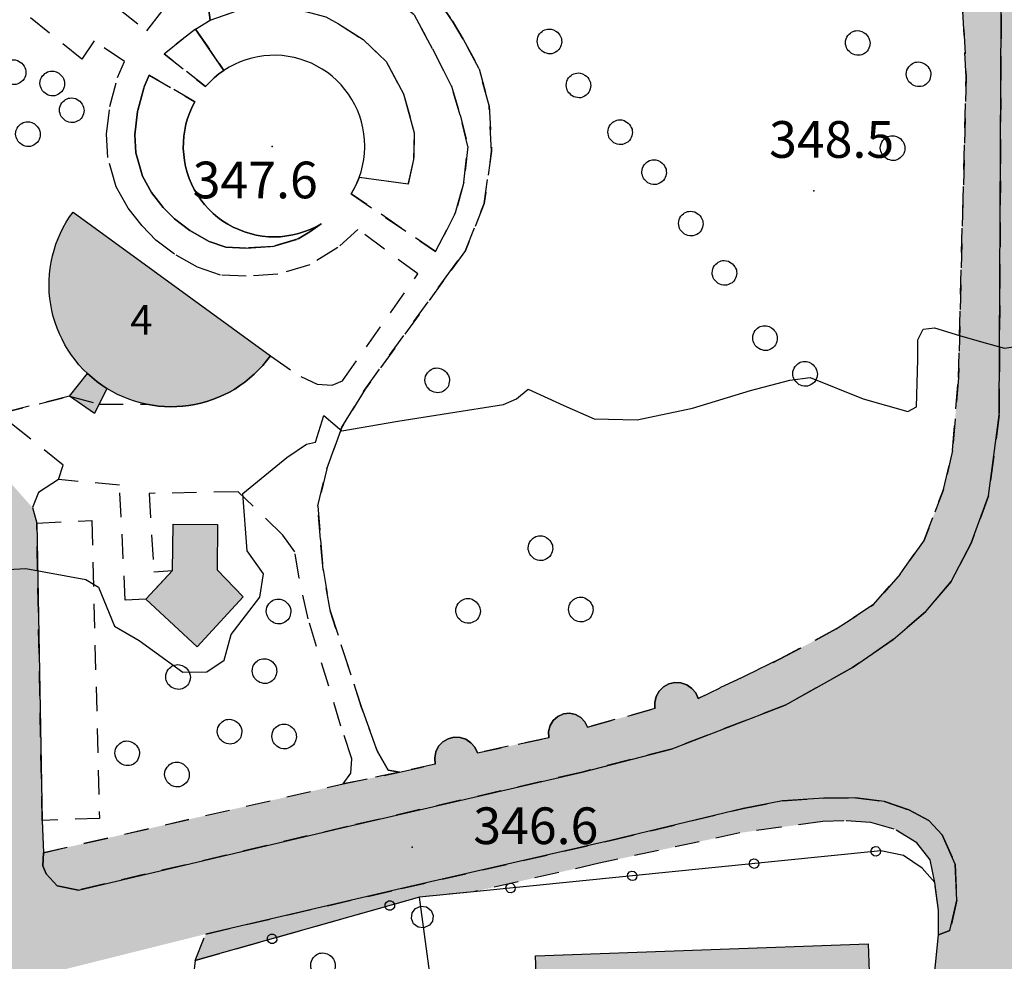
# Model space of a CAD drawing. Extents: x 523155 to 526258, y 5065600 to 5067958.
# Drawn here: x 524400 to 524481, y 5066875 to 5066952 of the extents above; entities that cross this region are included whole.
import ezdxf

# ---------------------------------------------------------------- set-up
doc = ezdxf.new("R2010")
doc.units = 0
doc.header["$LTSCALE"] = 2
doc.header["$MEASUREMENT"] = 0
doc.linetypes.add('L04', pattern=[0])
doc.linetypes.add('L10', pattern=[1.7, 1, -0.7])
for name, color, linetype in [('ALBERO ISOLATO', 97, 'Continuous'), ('BORDO STRADA ASFALTATO', 2, 'Continuous'), ('CAMP_ED_PUBB', 40, 'Continuous'), ('CAMP_EDIF_MIN', 39, 'Continuous'), ('CAMP_EDIF_RES', 35, 'Continuous'), ('CAMP_TETTOIA', 9, 'Continuous'), ('CAMP_VIAB', 8, 'Continuous'), ('CURVE DI LIVELLO NON VISIBILI', 53, 'Continuous'), ('CURVE DI LIVELLO ORDINARIE', 53, 'Continuous'), ('EDIFICIO AMMINISTRATIVO', 40, 'Continuous'), ('EDIFICIO MINORE GENERICO', 251, 'Continuous'), ('EDIFICIO RESIDENZIALE', 35, 'Continuous'), ('ELEMENTO DI COPERTURA TETTOIA', 7, 'Continuous'), ('FASCIA DI SOSTA LATERALE', 2, 'L10'), ('FILARE ALBERI', 97, 'Continuous'), ('INCROCIO PAVIMENTATO', 2, 'Continuous'), ('MARCIAPIEDE', 2, 'L10'), ('NUMERI CIVICI', 7, 'Continuous'), ('PUNTO QUOTATO', 7, 'Continuous'), ('RECINZIONE', 1, 'L04'), ('SCALE', 7, 'Continuous'), ('TESTO QUOTE A TERRA', 7, 'Continuous'), ("UNITA' VOLUMETRICA AL SUOLO", 253, 'Continuous'), ('VESTIZIONI VIALETTI', 3, 'L10'), ('VIALETTO', 3, 'L10')]:
    doc.layers.add(name, color=color, linetype=linetype)
doc.styles.add('Style00', font='Arial', dxfattribs={"height": 0.2})

# ---------------------------------------------------------------- blocks, each defined once
blk = doc.blocks.new('S37')
for p, q in [((-0.582, 0.801), (-0.487, 0.873)), ((-0.487, 0.873), (-0.369, 0.933)), ((-0.369, 0.933), (-0.257, 0.974)), ((-0.257, 0.974), (-0.128, 0.992)), ((-0.128, 0.992), (-0.011, 1.004)), ((-0.011, 1.004), (0.152, 0.99)), ((0.152, 0.99), (0.349, 0.94)), ((0.349, 0.94), (0.55, 0.824)), ((0.55, 0.824), (0.677, 0.735)), ((-0.986, -0.012), (-0.97, 0.17)), ((-0.97, 0.17), (-0.931, 0.328)), ((-0.931, 0.328), (-0.87, 0.467)), ((-0.87, 0.467), (-0.785, 0.604)), ((-0.785, 0.604), (-0.677, 0.711)), ((-0.677, 0.711), (-0.582, 0.801)), ((0.677, 0.735), (0.773, 0.624)), ((0.773, 0.624), (0.869, 0.496)), ((0.869, 0.496), (0.931, 0.386)), ((0.931, 0.386), (0.992, 0.23)), ((0.992, 0.23), (1.012, 0.087)), ((1.012, 0.087), (1.027, -0.031)), ((-0.971, -0.148), (-0.986, -0.012)), ((-0.939, -0.262), (-0.971, -0.148)), ((-0.895, -0.4), (-0.939, -0.262)), ((-0.84, -0.509), (-0.895, -0.4)), ((-0.778, -0.612), (-0.84, -0.509)), ((-0.663, -0.712), (-0.778, -0.612)), ((-0.572, -0.799), (-0.663, -0.712)), ((-0.486, -0.868), (-0.572, -0.799)), ((0.784, -0.681), (0.647, -0.81)), ((0.874, -0.561), (0.784, -0.681)), ((0.929, -0.446), (0.874, -0.561)), ((0.98, -0.295), (0.929, -0.446)), ((1.006, -0.166), (0.98, -0.295)), ((1.027, -0.031), (1.006, -0.166)), ((-0.359, -0.933), (-0.486, -0.868)), ((-0.22, -0.981), (-0.359, -0.933)), ((-0.064, -1.012), (-0.22, -0.981)), ((0.07, -1.019), (-0.064, -1.012)), ((0.216, -1.014), (0.07, -1.019)), ((0.357, -0.967), (0.216, -1.014)), ((0.523, -0.887), (0.357, -0.967)), ((0.647, -0.81), (0.523, -0.887))]:
    blk.add_line(p, q)
blk = doc.blocks.new('Q0050013')
for p, q in [((-0.194, -0.003), (-0.17, 0.098)), ((-0.17, 0.098), (-0.099, 0.169)), ((-0.099, 0.169), (-0.001, 0.195)), ((-0.001, 0.195), (0.096, 0.17)), ((0.096, 0.17), (0.169, 0.1)), ((0.169, 0.1), (0.197, -0.001)), ((-0.162, -0.108), (-0.194, -0.003)), ((-0.096, -0.171), (-0.162, -0.108)), ((0.001, -0.196), (-0.096, -0.171)), ((0.097, -0.17), (0.001, -0.196)), ((0.168, -0.1), (0.097, -0.17)), ((0.197, -0.001), (0.168, -0.1))]:
    blk.add_line(p, q)
blk = doc.blocks.new('Q0050030')
for p, q in [((-0.228, 0.39), (-0.003, 0.451)), ((-0.003, 0.451), (0.222, 0.392)), ((-0.449, -0.006), (-0.393, 0.226)), ((-0.393, 0.226), (-0.228, 0.39)), ((0.222, 0.392), (0.389, 0.23)), ((0.389, 0.23), (0.454, -0.001)), ((-0.375, -0.249), (-0.449, -0.006)), ((-0.221, -0.394), (-0.375, -0.249)), ((0.002, -0.452), (-0.221, -0.394)), ((0.224, -0.392), (0.002, -0.452)), ((0.387, -0.23), (0.224, -0.392)), ((0.454, -0.001), (0.387, -0.23))]:
    blk.add_line(p, q)

msp = doc.modelspace()

# ---------------------------------------------------------------- hatches: boundary and pattern name
at = {"layer": 'CAMP_ED_PUBB'}
msp.add_hatch(color=256, dxfattribs=at).paths.add_polyline_path([(524404.465, 5066935.781), (524420.596, 5066924.016), (524420.289, 5066923.625), (524419.971, 5066923.234), (524419.631, 5066922.875), (524419.273, 5066922.516), (524418.898, 5066922.188), (524418.506, 5066921.875), (524418.098, 5066921.594), (524417.678, 5066921.313), (524417.244, 5066921.063), (524416.801, 5066920.844), (524416.346, 5066920.641), (524415.877, 5066920.453), (524415.402, 5066920.297), (524414.922, 5066920.156), (524414.432, 5066920.047), (524413.943, 5066919.969), (524413.445, 5066919.906), (524412.945, 5066919.875), (524412.445, 5066919.859), (524411.945, 5066919.875), (524411.447, 5066919.922), (524410.949, 5066919.984), (524410.461, 5066920.063), (524409.973, 5066920.188), (524409.492, 5066920.328), (524409.02, 5066920.484), (524408.555, 5066920.672), (524408.102, 5066920.875), (524407.658, 5066921.109), (524407.227, 5066921.359), (524406.807, 5066921.641), (524406.404, 5066921.922), (524406.016, 5066922.25), (524405.643, 5066922.578), (524405.289, 5066922.922), (524404.949, 5066923.297), (524404.633, 5066923.688), (524404.336, 5066924.078), (524404.057, 5066924.5), (524403.801, 5066924.922), (524403.565, 5066925.375), (524403.352, 5066925.828), (524403.162, 5066926.281), (524402.994, 5066926.75), (524402.852, 5066927.234), (524402.734, 5066927.719), (524402.641, 5066928.219), (524402.57, 5066928.703), (524402.525, 5066929.203), (524402.506, 5066929.703), (524402.512, 5066930.203), (524402.543, 5066930.703), (524402.598, 5066931.203), (524402.678, 5066931.688), (524402.783, 5066932.188), (524402.912, 5066932.672), (524403.068, 5066933.141), (524403.244, 5066933.609), (524403.443, 5066934.063), (524403.664, 5066934.516), (524403.91, 5066934.953), (524404.178, 5066935.375)])
at = {"layer": 'CAMP_EDIF_MIN'}
msp.add_hatch(color=256, dxfattribs=at).paths.add_polyline_path([(524418.373, 5066904.328), (524414.606, 5066900.25), (524410.422, 5066904.125), (524412.607, 5066906.469), (524412.607, 5066906.484), (524412.639, 5066910.266), (524416.266, 5066910.234), (524416.238, 5066906.547)])
at = {"layer": 'CAMP_EDIF_RES'}
msp.add_hatch(color=256, dxfattribs=at).paths.add_polyline_path([(524442.266, 5066874.984), (524469.443, 5066875.953), (524469.854, 5066864.531), (524442.672, 5066863.563)])
at = {"layer": 'CAMP_TETTOIA'}
msp.add_hatch(color=256, dxfattribs=at).paths.add_polyline_path([(524404.17, 5066920.734), (524405.643, 5066922.578), (524406.016, 5066922.25), (524406.404, 5066921.922), (524406.807, 5066921.641), (524407.227, 5066921.359), (524406.211, 5066919.313)])
at = {"layer": 'CAMP_VIAB'}
for points in [[(524402.002, 5066882.344), (524402.047, 5066883.406), (524426.555, 5066889.031), (524431.15, 5066890), (524434.065, 5066890.656), (524434.023, 5066891.172), (524434.119, 5066891.656), (524434.346, 5066892.109), (524434.686, 5066892.469), (524435.115, 5066892.719), (524435.598, 5066892.844), (524436.096, 5066892.828), (524436.57, 5066892.688), (524436.984, 5066892.406), (524437.307, 5066892.031), (524437.51, 5066891.578), (524443.363, 5066892.813), (524443.332, 5066893.313), (524443.449, 5066893.797), (524443.711, 5066894.219), (524444.086, 5066894.547), (524444.539, 5066894.75), (524445.035, 5066894.813), (524445.523, 5066894.703), (524445.961, 5066894.469), (524446.305, 5066894.109), (524446.525, 5066893.672), (524452.027, 5066895.203), (524452.012, 5066895.703), (524452.131, 5066896.188), (524452.381, 5066896.625), (524452.734, 5066896.969), (524453.172, 5066897.203), (524453.658, 5066897.313), (524454.154, 5066897.297), (524454.627, 5066897.141), (524455.037, 5066896.844), (524455.356, 5066896.469), (524455.555, 5066896.016), (524462.205, 5066899.219), (524466.846, 5066901.703), (524469.885, 5066903.688), (524472.065, 5066906.188), (524474.02, 5066908.953), (524475.619, 5066913.109), (524476.357, 5066916.297), (524476.83, 5066922.266), (524477.461, 5066946.813), (524477.096, 5066954.094), (524476.475, 5066955.297), (524480.357, 5066958.641), (524480.324, 5066951.928), (524480.16, 5066919.188), (524479.295, 5066912.578), (524477.863, 5066908.703), (524476.223, 5066905.578), (524474.162, 5066903.125), (524471.494, 5066900.844), (524468.168, 5066898.547), (524462.68, 5066895.469), (524453.342, 5066891.875), (524446.065, 5066890), (524426.91, 5066885.563), (524404.908, 5066880.359), (524403.18, 5066880.703), (524402.27, 5066881.688)], [(524486.889, 5066952.144), (524485.973, 5066918.656), (524486.377, 5066916.859), (524479.295, 5066912.578), (524480.16, 5066919.188), (524480.324, 5066951.928), (524480.357, 5066958.641), (524483.237, 5066955.776)], [(524307.47, 5066870.588), (524308.609, 5066871.641), (524311.744, 5066880.203), (524313.555, 5066887.656), (524314.836, 5066892.656), (524316.6, 5066899.688), (524318.07, 5066904.938), (524320.072, 5066911.813), (524328.213, 5066915.406), (524335.426, 5066913.984), (524338.588, 5066914.224), (524341.818, 5066914.469), (524349.367, 5066915.125), (524352.309, 5066915.344), (524364.391, 5066916.422), (524365.196, 5066916.481), (524366.508, 5066916.578), (524376.951, 5066916.797), (524378.742, 5066916.938), (524383.248, 5066917.516), (524395.096, 5066918.438), (524401.143, 5066911.625), (524401.498, 5066910.359), (524401.938, 5066886.047), (524402.047, 5066883.406), (524402.002, 5066882.344), (524402.27, 5066881.688), (524403.18, 5066880.703), (524404.908, 5066880.359), (524394.011, 5066877.204), (524394.682, 5066879.047), (524395.688, 5066885.234), (524395.256, 5066907.594), (524394.924, 5066910.094), (524394.258, 5066910.922), (524391.682, 5066910.734), (524390.846, 5066910.672), (524385.332, 5066910.266), (524384.391, 5066910.188), (524384.293, 5066911.453), (524381.857, 5066911.27), (524378.883, 5066911.047), (524371.186, 5066910.313), (524368.668, 5066910.123), (524365.797, 5066909.906), (524357.836, 5066909.234), (524355.508, 5066909.055), (524353.379, 5066908.891), (524344.547, 5066908.281), (524342.025, 5066908.101), (524339.316, 5066907.906), (524331.254, 5066907.313), (524324.568, 5066906.406), (524324.27, 5066905.219), (524322.336, 5066897.547), (524316.315, 5066873.672), (524316.404, 5066871.609), (524317.945, 5066870.641), (524319.504, 5066869.248)], [(524489.318, 5066902.25), (524487.385, 5066899.078), (524485.828, 5066895.984), (524484.668, 5066892.609), (524484.016, 5066889.719), (524483.438, 5066885.609), (524476.572, 5066882.484), (524477.863, 5066908.703), (524479.295, 5066912.578), (524486.377, 5066916.859)], [(524476.572, 5066882.484), (524475.512, 5066884.875), (524474.412, 5066886.047), (524472.785, 5066886.906), (524470.775, 5066887.594), (524468.422, 5066887.891), (524465.84, 5066887.875), (524462.457, 5066887.641), (524459.24, 5066887.031), (524448.387, 5066884.406), (524431.318, 5066880.484), (524415.318, 5066876.766), (524406.815, 5066874.639), (524404.908, 5066880.359), (524426.91, 5066885.563), (524446.065, 5066890), (524453.342, 5066891.875), (524462.68, 5066895.469), (524468.168, 5066898.547), (524471.494, 5066900.844), (524474.162, 5066903.125), (524476.223, 5066905.578), (524477.863, 5066908.703)], [(524470.775, 5066887.594), (524472.785, 5066886.906), (524474.412, 5066886.047), (524475.512, 5066884.875), (524476.572, 5066882.484), (524476.695, 5066879.531), (524476.137, 5066877.063), (524475.193, 5066876.703), (524475.189, 5066878.693), (524474.893, 5066880.984), (524474.516, 5066882.828), (524473.436, 5066884.219), (524471.588, 5066885.344), (524469.645, 5066885.875), (524467.475, 5066886.016), (524465.738, 5066885.953), (524462.303, 5066885.5), (524458.961, 5066885.031), (524447.473, 5066882.547), (524437.205, 5066880.219), (524432.787, 5066879.781), (524414.447, 5066874.594), (524415.318, 5066876.766), (524431.318, 5066880.484), (524448.387, 5066884.406), (524459.24, 5066887.031), (524462.457, 5066887.641), (524465.84, 5066887.875), (524468.422, 5066887.891)], [(524482.631, 5066879), (524481.861, 5066872.453), (524478.662, 5066845.188), (524477.725, 5066833.844), (524475.9, 5066790.359), (524477.504, 5066789.047), (524477.266, 5066783.172), (524475.846, 5066783.031), (524474.365, 5066749.188), (524466.242, 5066749.578), (524467.627, 5066764.906), (524468.242, 5066786.226), (524468.938, 5066810.375), (524469.4, 5066815.859), (524469.586, 5066818.172), (524470.627, 5066831.094), (524471.664, 5066841.5), (524472.152, 5066847.109), (524473.051, 5066855.297), (524475.193, 5066876.703), (524476.137, 5066877.063), (524476.695, 5066879.531), (524476.572, 5066882.484), (524483.438, 5066885.609), (524482.96, 5066881.697)], [(524406.815, 5066874.639), (524403.324, 5066873.766), (524395.581, 5066871.618), (524394.011, 5066877.204), (524404.908, 5066880.359)]]:
    msp.add_hatch(color=256, dxfattribs=at).paths.add_polyline_path(points)

# ---------------------------------------------------------------- linework, layer by layer
at = {"layer": 'BORDO STRADA ASFALTATO', "linetype": 'Continuous'}
for points in [[(524479.295, 5066912.578, 347.533), (524480.16, 5066919.188, 347.743), (524480.324, 5066951.928, 349.361), (524480.357, 5066958.641, 349.693)], [(524401.143, 5066911.625, 348.193), (524401.498, 5066910.359, 348.193), (524401.938, 5066886.047, 346.903), (524402.047, 5066883.406, 346.663), (524402.002, 5066882.344, 346.693), (524402.27, 5066881.688, 346.663), (524403.18, 5066880.703, 346.663), (524404.908, 5066880.359, 346.663)], [(524404.908, 5066880.359, 346.663), (524426.91, 5066885.563, 346.663), (524446.065, 5066890, 346.633), (524453.342, 5066891.875, 346.663), (524462.68, 5066895.469, 346.663), (524468.168, 5066898.547, 346.963), (524471.494, 5066900.844, 347.053), (524474.162, 5066903.125, 347.113), (524476.223, 5066905.578, 347.353), (524477.863, 5066908.703, 347.413)], [(524476.572, 5066882.484, 346.391), (524475.512, 5066884.875, 346.421), (524474.412, 5066886.047, 346.421), (524472.785, 5066886.906, 346.661), (524470.775, 5066887.594, 346.661), (524468.422, 5066887.891, 346.661), (524465.84, 5066887.875, 346.631), (524462.457, 5066887.641, 346.571), (524459.24, 5066887.031, 346.541), (524448.387, 5066884.406, 346.451), (524431.318, 5066880.484, 346.571), (524415.318, 5066876.766, 346.571)], [(524472.152, 5066847.109, 345.903), (524473.051, 5066855.297, 345.821), (524475.193, 5066876.703, 346.421), (524476.137, 5066877.063, 346.421), (524476.695, 5066879.531, 346.421), (524476.572, 5066882.484, 346.391)]]:
    msp.add_polyline3d(points, dxfattribs=at)
at = {"layer": 'CURVE DI LIVELLO NON VISIBILI', "linetype": 'Continuous'}
for points in [[(524476.918, 5066925.701, 348), (524478.895, 5066925.108, 348), (524480.595, 5066924.643, 348), (524484.603, 5066925.252, 348), (524486.215, 5066927.502, 348)], [(524395.3, 5066905.32, 348), (524395.512, 5066905.836, 348), (524396.203, 5066906.4, 348), (524400.613, 5066906.635, 348), (524405.511, 5066905.757, 348), (524406.127, 5066905.372, 348)]]:
    msp.add_polyline3d(points, dxfattribs=at)
at = {"layer": 'CURVE DI LIVELLO ORDINARIE', "linetype": 'Continuous'}
msp.add_polyline3d([(524406.127, 5066905.372, 348), (524406.548, 5066905.109, 348), (524407.842, 5066901.935, 348), (524409.881, 5066900.756, 348), (524413.44, 5066898.173, 348), (524415.4, 5066898.198, 348), (524416.82, 5066899.147, 348), (524417.398, 5066901.242, 348), (524419.741, 5066904.293, 348), (524420.03, 5066906.207, 348), (524418.693, 5066908.074, 348), (524418.353, 5066912.776, 348), (524421.944, 5066915.724, 348), (524423.537, 5066916.807, 348), (524424.273, 5066916.957, 348), (524424.953, 5066919.156, 348), (524426.434, 5066917.904, 348), (524431.017, 5066918.679, 348), (524435.162, 5066919.344, 348), (524439.647, 5066920.055, 348), (524440.703, 5066920.508, 348), (524441.654, 5066921.289, 348), (524444.576, 5066919.964, 348), (524447.052, 5066918.869, 348), (524450.559, 5066918.791, 348), (524455.106, 5066919.755, 348), (524459.822, 5066921.199, 348), (524463.039, 5066922.04, 348), (524464.717, 5066922.253, 348), (524469.049, 5066920.52, 348), (524472.691, 5066919.463, 348), (524473.393, 5066919.857, 348), (524473.512, 5066923.714, 348), (524473.51, 5066925.338, 348), (524473.959, 5066926.212, 348), (524474.867, 5066926.317, 348), (524476.918, 5066925.701, 348)], dxfattribs=at)
at = {"layer": 'EDIFICIO AMMINISTRATIVO', "linetype": 'Continuous'}
msp.add_polyline3d([(524404.465, 5066935.781, 348.271), (524420.596, 5066924.016, 348.271), (524420.289, 5066923.625, 348.271), (524419.971, 5066923.234, 348.271), (524419.631, 5066922.875, 348.271), (524419.273, 5066922.516, 348.271), (524418.898, 5066922.188, 348.271), (524418.506, 5066921.875, 348.271), (524418.098, 5066921.594, 348.271), (524417.678, 5066921.313, 348.271), (524417.244, 5066921.063, 348.271), (524416.801, 5066920.844, 348.271), (524416.346, 5066920.641, 348.271), (524415.877, 5066920.453, 348.271), (524415.402, 5066920.297, 348.271), (524414.922, 5066920.156, 348.271), (524414.432, 5066920.047, 348.271), (524413.943, 5066919.969, 348.271), (524413.445, 5066919.906, 348.271), (524412.945, 5066919.875, 348.271), (524412.445, 5066919.859, 348.271), (524411.945, 5066919.875, 348.271), (524411.447, 5066919.922, 348.271), (524410.949, 5066919.984, 348.271), (524410.461, 5066920.063, 348.271), (524409.973, 5066920.188, 348.271), (524409.492, 5066920.328, 348.271), (524409.02, 5066920.484, 348.271), (524408.555, 5066920.672, 348.271), (524408.102, 5066920.875, 348.271), (524407.658, 5066921.109, 348.271), (524407.227, 5066921.359, 348.271), (524406.807, 5066921.641, 348.271), (524406.404, 5066921.922, 348.271), (524406.016, 5066922.25, 348.271), (524405.643, 5066922.578, 348.271), (524405.289, 5066922.922, 348.271), (524404.949, 5066923.297, 348.271), (524404.633, 5066923.688, 348.271), (524404.336, 5066924.078, 348.271), (524404.057, 5066924.5, 348.271), (524403.801, 5066924.922, 348.271), (524403.565, 5066925.375, 348.271), (524403.352, 5066925.828, 348.271), (524403.162, 5066926.281, 348.271), (524402.994, 5066926.75, 348.271), (524402.852, 5066927.234, 348.271), (524402.734, 5066927.719, 348.271), (524402.641, 5066928.219, 348.271), (524402.57, 5066928.703, 348.271), (524402.525, 5066929.203, 348.271), (524402.506, 5066929.703, 348.271), (524402.512, 5066930.203, 348.271), (524402.543, 5066930.703, 348.271), (524402.598, 5066931.203, 348.271), (524402.678, 5066931.688, 348.271), (524402.783, 5066932.188, 348.271), (524402.912, 5066932.672, 348.271), (524403.068, 5066933.141, 348.271), (524403.244, 5066933.609, 348.271), (524403.443, 5066934.063, 348.271), (524403.664, 5066934.516, 348.271), (524403.91, 5066934.953, 348.271), (524404.178, 5066935.375, 348.271)], close=True, dxfattribs=at)
at = {"layer": 'EDIFICIO MINORE GENERICO', "linetype": 'Continuous'}
msp.add_polyline3d([(524418.373, 5066904.328, 348.271), (524414.606, 5066900.25, 348.271), (524410.422, 5066904.125, 348.271), (524412.607, 5066906.469, 348.271), (524412.607, 5066906.484, 348.271), (524412.639, 5066910.266, 348.271), (524416.266, 5066910.234, 348.271), (524416.238, 5066906.547, 348.271)], close=True, dxfattribs=at)
at = {"layer": 'EDIFICIO RESIDENZIALE', "linetype": 'Continuous'}
msp.add_polyline3d([(524442.266, 5066874.984, 346.231), (524469.443, 5066875.953, 346.231), (524469.854, 5066864.531, 346.231), (524442.672, 5066863.563, 346.231)], close=True, dxfattribs=at)
at = {"layer": 'ELEMENTO DI COPERTURA TETTOIA', "linetype": 'Continuous'}
msp.add_polyline3d([(524404.17, 5066920.734, 348.271), (524405.643, 5066922.578, 348.271), (524406.016, 5066922.25, 348.271), (524406.404, 5066921.922, 348.271), (524406.807, 5066921.641, 348.271), (524407.227, 5066921.359, 348.271), (524406.211, 5066919.313, 348.271)], close=True, dxfattribs=at)
at = {"layer": 'FASCIA DI SOSTA LATERALE', "linetype": 'L10'}
msp.add_polyline3d([(524406.625, 5066886.219, 346.903), (524401.938, 5066886.047, 346.903), (524401.498, 5066910.359, 348.193), (524405.992, 5066910.563, 348.283)], close=True, dxfattribs=at)
at = {"layer": 'FILARE ALBERI', "linetype": 'Continuous'}
msp.add_polyline3d([(524473.051, 5066855.297, 345.821), (524435.531, 5066852.891, 345.821), (524434.727, 5066865.484, 346.151), (524432.787, 5066879.781, 346.511)], dxfattribs=at)
at = {"layer": 'INCROCIO PAVIMENTATO', "linetype": 'Continuous'}
msp.add_polyline3d([(524477.863, 5066908.703, 347.413), (524479.295, 5066912.578, 347.533)], dxfattribs=at)
at = {"layer": 'MARCIAPIEDE', "linetype": 'L10'}
msp.add_polyline3d([(524480.324, 5066951.928, 349.361), (524480.16, 5066919.188, 347.743), (524479.295, 5066912.578, 347.533), (524477.863, 5066908.703, 347.413), (524476.223, 5066905.578, 347.353), (524474.162, 5066903.125, 347.113), (524471.494, 5066900.844, 347.053), (524468.168, 5066898.547, 346.963), (524462.68, 5066895.469, 346.663), (524453.342, 5066891.875, 346.663), (524446.065, 5066890, 346.633), (524426.91, 5066885.563, 346.663), (524404.908, 5066880.359, 346.663), (524403.18, 5066880.703, 346.663), (524402.27, 5066881.688, 346.663), (524402.002, 5066882.344, 346.693), (524402.047, 5066883.406, 346.663), (524426.555, 5066889.031, 346.873), (524431.15, 5066890, 346.903), (524434.065, 5066890.656, 346.543), (524434.023, 5066891.172, 346.543), (524434.119, 5066891.656, 346.543), (524434.346, 5066892.109, 346.543), (524434.686, 5066892.469, 346.543), (524435.115, 5066892.719, 346.543), (524435.598, 5066892.844, 346.543), (524436.096, 5066892.828, 346.543), (524436.57, 5066892.688, 346.543), (524436.984, 5066892.406, 346.543), (524437.307, 5066892.031, 346.543), (524437.51, 5066891.578, 346.543), (524443.363, 5066892.813, 346.633), (524443.332, 5066893.313, 346.633), (524443.449, 5066893.797, 346.633), (524443.711, 5066894.219, 346.633), (524444.086, 5066894.547, 346.633), (524444.539, 5066894.75, 346.633), (524445.035, 5066894.813, 346.633), (524445.523, 5066894.703, 346.633), (524445.961, 5066894.469, 346.633), (524446.305, 5066894.109, 346.633), (524446.525, 5066893.672, 346.633), (524452.027, 5066895.203, 346.663), (524452.012, 5066895.703, 346.663), (524452.131, 5066896.188, 346.663), (524452.381, 5066896.625, 346.663), (524452.734, 5066896.969, 346.663), (524453.172, 5066897.203, 346.663), (524453.658, 5066897.313, 346.663), (524454.154, 5066897.297, 346.663), (524454.627, 5066897.141, 346.663), (524455.037, 5066896.844, 346.663), (524455.356, 5066896.469, 346.663), (524455.555, 5066896.016, 346.663), (524462.205, 5066899.219, 347.293), (524466.846, 5066901.703, 347.413), (524469.885, 5066903.688, 347.353), (524472.065, 5066906.188, 347.473), (524474.02, 5066908.953, 347.683), (524475.619, 5066913.109, 347.863), (524476.357, 5066916.297, 347.863), (524476.83, 5066922.266, 347.803), (524477.461, 5066946.813, 349.243), (524477.096, 5066954.094, 349.873)], dxfattribs=at)
msp.add_polyline3d([(524480.324, 5066951.928, 349.361), (524480.16, 5066919.188, 347.743), (524479.295, 5066912.578, 347.533), (524477.863, 5066908.703, 347.413), (524476.223, 5066905.578, 347.353), (524474.162, 5066903.125, 347.113), (524471.494, 5066900.844, 347.053), (524468.168, 5066898.547, 346.963), (524462.68, 5066895.469, 346.663), (524453.342, 5066891.875, 346.663), (524446.065, 5066890, 346.633), (524426.91, 5066885.563, 346.663), (524404.908, 5066880.359, 346.663), (524403.18, 5066880.703, 346.663), (524402.27, 5066881.688, 346.663), (524402.002, 5066882.344, 346.693), (524402.047, 5066883.406, 346.663), (524426.555, 5066889.031, 346.873), (524431.15, 5066890, 346.903), (524434.065, 5066890.656, 346.543), (524434.023, 5066891.172, 346.543), (524434.119, 5066891.656, 346.543), (524434.346, 5066892.109, 346.543), (524434.686, 5066892.469, 346.543), (524435.115, 5066892.719, 346.543), (524435.598, 5066892.844, 346.543), (524436.096, 5066892.828, 346.543), (524436.57, 5066892.688, 346.543), (524436.984, 5066892.406, 346.543), (524437.307, 5066892.031, 346.543), (524437.51, 5066891.578, 346.543), (524443.363, 5066892.813, 346.633), (524443.332, 5066893.313, 346.633), (524443.449, 5066893.797, 346.633), (524443.711, 5066894.219, 346.633), (524444.086, 5066894.547, 346.633), (524444.539, 5066894.75, 346.633), (524445.035, 5066894.813, 346.633), (524445.523, 5066894.703, 346.633), (524445.961, 5066894.469, 346.633), (524446.305, 5066894.109, 346.633), (524446.525, 5066893.672, 346.633), (524452.027, 5066895.203, 346.663), (524452.012, 5066895.703, 346.663), (524452.131, 5066896.188, 346.663), (524452.381, 5066896.625, 346.663), (524452.734, 5066896.969, 346.663), (524453.172, 5066897.203, 346.663), (524453.658, 5066897.313, 346.663), (524454.154, 5066897.297, 346.663), (524454.627, 5066897.141, 346.663), (524455.037, 5066896.844, 346.663), (524455.356, 5066896.469, 346.663), (524455.555, 5066896.016, 346.663), (524462.205, 5066899.219, 347.293), (524466.846, 5066901.703, 347.413), (524469.885, 5066903.688, 347.353), (524472.065, 5066906.188, 347.473), (524474.02, 5066908.953, 347.683), (524475.619, 5066913.109, 347.863), (524476.357, 5066916.297, 347.863), (524476.83, 5066922.266, 347.803), (524477.461, 5066946.813, 349.243), (524477.096, 5066954.094, 349.873)], dxfattribs=at)
msp.add_polyline3d([(524470.775, 5066887.594, 346.661), (524472.785, 5066886.906, 346.661), (524474.412, 5066886.047, 346.421), (524475.512, 5066884.875, 346.421), (524476.572, 5066882.484, 346.391), (524476.695, 5066879.531, 346.421), (524476.137, 5066877.063, 346.421), (524475.193, 5066876.703, 346.421), (524475.189, 5066878.693, 346.421), (524474.893, 5066880.984, 346.421), (524474.516, 5066882.828, 346.541), (524473.436, 5066884.219, 346.541), (524471.588, 5066885.344, 346.541), (524469.645, 5066885.875, 346.631), (524467.475, 5066886.016, 346.691), (524465.738, 5066885.953, 346.661), (524462.303, 5066885.5, 346.661), (524458.961, 5066885.031, 346.661), (524447.473, 5066882.547, 346.661), (524437.205, 5066880.219, 346.501), (524432.787, 5066879.781, 346.511), (524414.447, 5066874.594, 346.541), (524415.318, 5066876.766, 346.571), (524431.318, 5066880.484, 346.571), (524448.387, 5066884.406, 346.451), (524459.24, 5066887.031, 346.541), (524462.457, 5066887.641, 346.571), (524465.84, 5066887.875, 346.631), (524468.422, 5066887.891, 346.661)], close=True, dxfattribs=at)
msp.add_polyline3d([(524470.775, 5066887.594, 346.661), (524472.785, 5066886.906, 346.661), (524474.412, 5066886.047, 346.421), (524475.512, 5066884.875, 346.421), (524476.572, 5066882.484, 346.391), (524476.695, 5066879.531, 346.421), (524476.137, 5066877.063, 346.421), (524475.193, 5066876.703, 346.421), (524475.189, 5066878.693, 346.421), (524474.893, 5066880.984, 346.421), (524474.516, 5066882.828, 346.541), (524473.436, 5066884.219, 346.541), (524471.588, 5066885.344, 346.541), (524469.645, 5066885.875, 346.631), (524467.475, 5066886.016, 346.691), (524465.738, 5066885.953, 346.661), (524462.303, 5066885.5, 346.661), (524458.961, 5066885.031, 346.661), (524447.473, 5066882.547, 346.661), (524437.205, 5066880.219, 346.501), (524432.787, 5066879.781, 346.511), (524414.447, 5066874.594, 346.541), (524415.318, 5066876.766, 346.571), (524431.318, 5066880.484, 346.571), (524448.387, 5066884.406, 346.451), (524459.24, 5066887.031, 346.541), (524462.457, 5066887.641, 346.571), (524465.84, 5066887.875, 346.631), (524468.422, 5066887.891, 346.661)], close=True, dxfattribs=at)
at = {"layer": 'PUNTO QUOTATO', "linetype": 'Continuous'}
for p in [(524420.734, 5066941.141, 347.584), (524464.998, 5066937.516, 348.454), (524432.188, 5066883.859, 346.574)]:
    msp.add_point(p, dxfattribs=at)
at = {"layer": 'RECINZIONE', "linetype": 'L04'}
msp.add_polyline3d([(524475.193, 5066876.703, 346.421), (524475.189, 5066878.693, 346.421), (524474.893, 5066880.984, 346.421), (524473.856, 5066882.156, 346.421), (524472.34, 5066883.172, 346.421), (524470.492, 5066883.563, 346.421), (524437.205, 5066880.219, 346.501), (524432.787, 5066879.781, 346.511), (524414.447, 5066874.594, 346.541), (524414.295, 5066873.219, 346.541)], dxfattribs=at)
at = {"layer": 'SCALE', "linetype": 'Continuous'}
msp.add_polyline3d([(524425.119, 5066951.734, 349.453), (524426.164, 5066951.156, 349.453), (524428.17, 5066949.875, 349.363), (524430.045, 5066948.094, 349.363), (524431.475, 5066945.453, 349.363), (524432.359, 5066942.25, 349.423), (524432.301, 5066940.078, 349.423), (524431.846, 5066938.047, 349.423), (524427.857, 5066938.609, 347.653), (524428.012, 5066939.078, 347.653), (524428.137, 5066939.563, 347.653), (524428.231, 5066940.063, 347.653), (524428.289, 5066940.563, 347.653), (524428.313, 5066941.063, 347.653), (524428.315, 5066941.172, 347.653), (524428.297, 5066941.672, 347.653), (524428.244, 5066942.172, 347.653), (524428.162, 5066942.656, 347.653), (524428.045, 5066943.141, 347.653), (524427.898, 5066943.625, 347.653), (524427.715, 5066944.094, 347.653), (524427.506, 5066944.547, 347.653), (524427.262, 5066944.984, 347.653), (524426.99, 5066945.406, 347.653), (524426.693, 5066945.797, 347.653), (524426.367, 5066946.188, 347.653), (524426.018, 5066946.531, 347.653), (524425.645, 5066946.875, 347.653), (524425.25, 5066947.172, 347.653), (524424.836, 5066947.453, 347.653), (524424.402, 5066947.703, 347.653), (524423.955, 5066947.938, 347.653), (524423.492, 5066948.125, 347.653), (524423.018, 5066948.281, 347.653), (524422.535, 5066948.406, 347.653), (524422.043, 5066948.5, 347.653), (524421.547, 5066948.563, 347.653), (524421.051, 5066948.594, 347.653), (524420.551, 5066948.578, 347.653), (524420.051, 5066948.547, 347.653), (524419.557, 5066948.469, 347.653), (524419.068, 5066948.359, 347.653), (524418.588, 5066948.219, 347.653), (524418.117, 5066948.047, 347.653), (524417.66, 5066947.844, 347.653), (524417.221, 5066947.609, 347.653), (524416.793, 5066947.359, 347.653), (524414.475, 5066950.734, 349.483), (524415.672, 5066951.453, 349.573), (524417.773, 5066952.203, 349.573)], dxfattribs=at)
at = {"layer": "UNITA' VOLUMETRICA AL SUOLO", "linetype": 'Continuous'}
for points in [[(524404.465, 5066935.781, 348.271), (524420.596, 5066924.016, 348.271), (524420.289, 5066923.625, 348.271), (524419.971, 5066923.234, 348.271), (524419.631, 5066922.875, 348.271), (524419.273, 5066922.516, 348.271), (524418.898, 5066922.188, 348.271), (524418.506, 5066921.875, 348.271), (524418.098, 5066921.594, 348.271), (524417.678, 5066921.313, 348.271), (524417.244, 5066921.063, 348.271), (524416.801, 5066920.844, 348.271), (524416.346, 5066920.641, 348.271), (524415.877, 5066920.453, 348.271), (524415.402, 5066920.297, 348.271), (524414.922, 5066920.156, 348.271), (524414.432, 5066920.047, 348.271), (524413.943, 5066919.969, 348.271), (524413.445, 5066919.906, 348.271), (524412.945, 5066919.875, 348.271), (524412.445, 5066919.859, 348.271), (524411.945, 5066919.875, 348.271), (524411.447, 5066919.922, 348.271), (524410.949, 5066919.984, 348.271), (524410.461, 5066920.063, 348.271), (524409.973, 5066920.188, 348.271), (524409.492, 5066920.328, 348.271), (524409.02, 5066920.484, 348.271), (524408.555, 5066920.672, 348.271), (524408.102, 5066920.875, 348.271), (524407.658, 5066921.109, 348.271), (524407.227, 5066921.359, 348.271), (524406.807, 5066921.641, 348.271), (524406.404, 5066921.922, 348.271), (524406.016, 5066922.25, 348.271), (524405.643, 5066922.578, 348.271), (524405.289, 5066922.922, 348.271), (524404.949, 5066923.297, 348.271), (524404.633, 5066923.688, 348.271), (524404.336, 5066924.078, 348.271), (524404.057, 5066924.5, 348.271), (524403.801, 5066924.922, 348.271), (524403.565, 5066925.375, 348.271), (524403.352, 5066925.828, 348.271), (524403.162, 5066926.281, 348.271), (524402.994, 5066926.75, 348.271), (524402.852, 5066927.234, 348.271), (524402.734, 5066927.719, 348.271), (524402.641, 5066928.219, 348.271), (524402.57, 5066928.703, 348.271), (524402.525, 5066929.203, 348.271), (524402.506, 5066929.703, 348.271), (524402.512, 5066930.203, 348.271), (524402.543, 5066930.703, 348.271), (524402.598, 5066931.203, 348.271), (524402.678, 5066931.688, 348.271), (524402.783, 5066932.188, 348.271), (524402.912, 5066932.672, 348.271), (524403.068, 5066933.141, 348.271), (524403.244, 5066933.609, 348.271), (524403.443, 5066934.063, 348.271), (524403.664, 5066934.516, 348.271), (524403.91, 5066934.953, 348.271), (524404.178, 5066935.375, 348.271)], [(524418.373, 5066904.328, 348.271), (524414.606, 5066900.25, 348.271), (524410.422, 5066904.125, 348.271), (524412.607, 5066906.469, 348.271), (524412.607, 5066906.484, 348.271), (524412.639, 5066910.266, 348.271), (524416.266, 5066910.234, 348.271), (524416.238, 5066906.547, 348.271)], [(524442.266, 5066874.984, 346.231), (524469.443, 5066875.953, 346.231), (524469.854, 5066864.531, 346.231), (524442.672, 5066863.563, 346.231)]]:
    msp.add_polyline3d(points, close=True, dxfattribs=at)
at = {"layer": 'VESTIZIONI VIALETTI', "linetype": 'L10'}
for points in [[(524408.195, 5066952.391, 0), (524410.492, 5066950.594, 0), (524413.74, 5066954.75, 0)], [(524415.672, 5066951.453, 0), (524415.463, 5066953.078, 0), (524416.592, 5066954.031, 0), (524418.023, 5066954.328, 0), (524425.699, 5066954.563, 0), (524428.467, 5066954.438, 0), (524430.057, 5066953.719, 0), (524432.356, 5066951.891, 0), (524433.852, 5066949.125, 0), (524435.391, 5066946.078, 0), (524436.119, 5066943.703, 0), (524436.738, 5066941.125, 0), (524436.408, 5066938.219, 0), (524435.731, 5066935.734, 0), (524434.092, 5066932.547, 0), (524427.199, 5066937.266, 0), (524427.449, 5066937.703, 0), (524427.668, 5066938.141, 0), (524427.857, 5066938.609, 0)], [(524477.096, 5066954.094, 0), (524477.461, 5066946.813, 0), (524476.83, 5066922.266, 0), (524476.357, 5066916.297, 0), (524475.619, 5066913.109, 0), (524474.02, 5066908.953, 0), (524472.065, 5066906.188, 0), (524469.885, 5066903.688, 0), (524466.846, 5066901.703, 0), (524462.205, 5066899.219, 0), (524455.555, 5066896.016, 0), (524455.356, 5066896.469, 0), (524455.037, 5066896.844, 0), (524454.627, 5066897.141, 0), (524454.154, 5066897.297, 0), (524453.658, 5066897.313, 0), (524453.172, 5066897.203, 0), (524452.734, 5066896.969, 0), (524452.381, 5066896.625, 0), (524452.131, 5066896.188, 0), (524452.012, 5066895.703, 0), (524452.027, 5066895.203, 0), (524446.525, 5066893.672, 0), (524446.305, 5066894.109, 0), (524445.961, 5066894.469, 0), (524445.523, 5066894.703, 0), (524445.035, 5066894.813, 0), (524444.539, 5066894.75, 0), (524444.086, 5066894.547, 0), (524443.711, 5066894.219, 0), (524443.449, 5066893.797, 0), (524443.332, 5066893.313, 0), (524443.363, 5066892.813, 0), (524437.51, 5066891.578, 0)], [(524437.51, 5066891.578, 0), (524437.307, 5066892.031, 0), (524436.984, 5066892.406, 0), (524436.57, 5066892.688, 0), (524436.096, 5066892.828, 0), (524435.598, 5066892.844, 0), (524435.115, 5066892.719, 0), (524434.686, 5066892.469, 0), (524434.346, 5066892.109, 0), (524434.119, 5066891.656, 0), (524434.023, 5066891.172, 0), (524434.065, 5066890.656, 0), (524431.15, 5066890, 0), (524430.213, 5066890.172, 0), (524429.34, 5066891.672, 0), (524428.051, 5066895.281, 0), (524425.502, 5066903.094, 0), (524424.908, 5066906.563, 0), (524424.686, 5066909.016, 0), (524424.481, 5066911.766, 0), (524425.195, 5066914.797, 0), (524426.436, 5066918.203, 0), (524428.348, 5066921.313, 0), (524434.734, 5066930.172, 0), (524436.553, 5066932.625, 0), (524438.074, 5066936.469, 0), (524438.678, 5066940.766, 0), (524438.467, 5066944.484, 0), (524437.654, 5066947.484, 0), (524436.354, 5066949.922, 0), (524435.484, 5066951.391, 0), (524434.162, 5066953.297, 0)], [(524420.596, 5066924.016, 0), (524423.08, 5066922.328, 0), (524424.428, 5066921.703, 0), (524425.633, 5066921.625, 0), (524426.488, 5066921.984, 0), (524432.641, 5066930.719, 0), (524427.744, 5066934.359, 0), (524426.096, 5066932.875, 0), (524423.811, 5066931.453, 0), (524421.199, 5066930.688, 0), (524418.625, 5066930.531, 0), (524416.52, 5066930.625, 0), (524414.633, 5066931.266, 0), (524412.756, 5066932.344, 0), (524411.234, 5066933.484, 0), (524410.107, 5066934.641, 0), (524408.965, 5066936.094, 0), (524407.992, 5066937.828, 0), (524407.322, 5066940.234, 0), (524407.213, 5066942.156, 0), (524407.477, 5066944.406, 0), (524408.1, 5066946.781, 0), (524408.676, 5066948.094, 0), (524406.203, 5066949.766, 0), (524405.182, 5066948.266, 0), (524400.275, 5066952.234, 0)], [(524416.793, 5066947.359, 0), (524416.387, 5066947.063, 0), (524416, 5066946.75, 0), (524415.635, 5066946.406, 0), (524415.295, 5066946.031, 0), (524411.904, 5066948.719, 0), (524414.475, 5066950.734, 0), (524416.793, 5066947.359, 0)], [(524410.693, 5066946.969, 0), (524414.432, 5066944.797, 0), (524414.199, 5066944.375, 0), (524414, 5066943.906, 0), (524413.832, 5066943.438, 0), (524413.695, 5066942.969, 0), (524413.59, 5066942.469, 0), (524413.52, 5066941.984, 0), (524413.482, 5066941.484, 0), (524413.477, 5066940.984, 0), (524413.508, 5066940.484, 0), (524413.57, 5066939.984, 0), (524413.668, 5066939.5, 0), (524413.797, 5066939.016, 0), (524413.961, 5066938.531, 0), (524414.152, 5066938.078, 0), (524414.375, 5066937.625, 0), (524414.631, 5066937.203, 0), (524414.91, 5066936.781, 0), (524415.221, 5066936.391, 0), (524415.555, 5066936.016, 0), (524415.912, 5066935.672, 0), (524416.295, 5066935.344, 0), (524416.697, 5066935.047, 0), (524417.119, 5066934.781, 0), (524417.557, 5066934.547, 0), (524418.01, 5066934.344, 0), (524418.477, 5066934.156, 0), (524418.955, 5066934.016, 0), (524419.443, 5066933.891, 0), (524419.936, 5066933.813, 0), (524420.432, 5066933.766, 0), (524420.932, 5066933.75, 0), (524421.432, 5066933.766, 0), (524421.93, 5066933.828, 0), (524422.422, 5066933.906, 0), (524422.904, 5066934.031, 0), (524423.383, 5066934.188, 0), (524423.848, 5066934.359, 0), (524424.301, 5066934.578, 0), (524424.738, 5066934.828, 0), (524423.82, 5066934.172, 0), (524422.863, 5066933.578, 0), (524420.801, 5066932.969, 0), (524418.607, 5066932.828, 0), (524416.947, 5066932.906, 0), (524415.586, 5066933.375, 0), (524414.023, 5066934.266, 0), (524412.756, 5066935.219, 0), (524411.84, 5066936.156, 0), (524410.885, 5066937.375, 0), (524410.133, 5066938.719, 0), (524409.604, 5066940.609, 0), (524409.522, 5066942.094, 0), (524409.742, 5066943.984, 0), (524410.277, 5066946.016, 0), (524410.693, 5066946.969, 0)], [(524404.17, 5066920.734, 0), (524398.41, 5066919.281, 0)], [(524410.422, 5066904.125, 0), (524408.729, 5066904.047, 0), (524408.273, 5066913.453, 0), (524403.27, 5066913.906, 0), (524401.633, 5066912.844, 0), (524401.143, 5066911.625, 0), (524401.498, 5066910.359, 0), (524405.992, 5066910.563, 0), (524406.625, 5066886.219, 0), (524401.938, 5066886.047, 0), (524402.047, 5066883.422, 0), (524426.555, 5066889.031, 0), (524427.18, 5066889.906, 0), (524427.25, 5066891.094, 0), (524426.357, 5066893.766, 0), (524423.682, 5066902.516, 0), (524422.959, 5066905.859, 0), (524422.582, 5066908.016, 0), (524421.625, 5066909.359, 0), (524417.965, 5066912.906, 0), (524410.676, 5066912.781, 0), (524411.082, 5066906.375, 0), (524412.607, 5066906.469, 0)]]:
    msp.add_polyline3d(points, dxfattribs=at)
at = {"layer": 'VIALETTO', "linetype": 'L10'}
for points in [[(524476.475, 5066955.297, 349.873), (524475.42, 5066956.094, 349.963), (524439.936, 5066955.234, 349.243), (524434.252, 5066954.75, 349.243), (524433.902, 5066954.094, 349.243), (524434.162, 5066953.297, 349.243), (524435.484, 5066951.391, 349.243), (524436.354, 5066949.922, 349.153), (524437.654, 5066947.484, 348.973), (524438.467, 5066944.484, 348.793), (524438.678, 5066940.766, 348.793)], [(524408.195, 5066952.391, 349.633), (524410.492, 5066950.594, 349.483), (524413.74, 5066954.75, 349.393)], [(524436.738, 5066941.125, 348.823), (524436.119, 5066943.703, 348.823), (524435.391, 5066946.078, 349.003), (524433.852, 5066949.125, 349.213), (524432.356, 5066951.891, 349.213), (524430.057, 5066953.719, 349.213), (524428.467, 5066954.438, 349.213), (524425.699, 5066954.563, 349.333), (524418.023, 5066954.328, 349.423), (524416.592, 5066954.031, 349.423), (524415.463, 5066953.078, 349.483), (524415.672, 5066951.453, 349.573)], [(524438.678, 5066940.766, 348.793), (524438.074, 5066936.469, 348.793), (524436.553, 5066932.625, 348.583), (524434.734, 5066930.172, 348.583), (524428.348, 5066921.313, 348.163), (524426.436, 5066918.203, 348.013), (524425.195, 5066914.797, 347.893), (524424.481, 5066911.766, 347.893), (524424.686, 5066909.016, 347.713), (524424.908, 5066906.563, 347.473), (524425.502, 5066903.094, 347.443), (524428.051, 5066895.281, 347.143), (524429.34, 5066891.672, 346.903), (524430.213, 5066890.172, 346.903), (524431.15, 5066890, 346.903), (524426.555, 5066889.031, 346.873), (524427.18, 5066889.906, 346.873), (524427.25, 5066891.094, 346.903), (524426.357, 5066893.766, 346.993), (524423.682, 5066902.516, 347.173), (524422.959, 5066905.859, 347.413), (524422.582, 5066908.016, 347.653), (524421.625, 5066909.359, 347.653), (524417.965, 5066912.906, 348.013), (524410.676, 5066912.781, 348.343), (524411.082, 5066906.375, 348.283), (524412.607, 5066906.469, 348.283), (524410.422, 5066904.125, 348.283), (524408.729, 5066904.047, 348.283), (524408.273, 5066913.453, 348.283), (524403.27, 5066913.906, 348.283), (524403.672, 5066915.094, 348.193), (524398.41, 5066919.281, 348.328), (524404.17, 5066920.734, 348.48), (524406.574, 5066920.082, 348.398), (524410.461, 5066920.063, 348.271), (524410.949, 5066919.984, 348.271), (524411.447, 5066919.922, 348.271), (524411.945, 5066919.875, 348.271), (524412.445, 5066919.859, 348.271), (524412.945, 5066919.875, 348.271), (524413.445, 5066919.906, 348.271), (524413.943, 5066919.969, 348.271), (524414.432, 5066920.047, 348.271), (524414.922, 5066920.156, 348.271), (524415.402, 5066920.297, 348.271), (524415.877, 5066920.453, 348.271), (524416.346, 5066920.641, 348.271), (524416.801, 5066920.844, 348.271), (524417.244, 5066921.063, 348.271), (524417.678, 5066921.313, 348.271), (524418.098, 5066921.594, 348.271), (524418.506, 5066921.875, 348.271), (524418.898, 5066922.188, 348.271), (524419.273, 5066922.516, 348.271), (524419.631, 5066922.875, 348.271), (524419.971, 5066923.234, 348.271), (524420.289, 5066923.625, 348.271), (524420.596, 5066924.016, 348.283), (524423.08, 5066922.328, 348.283), (524424.428, 5066921.703, 348.043), (524425.633, 5066921.625, 348.043), (524426.488, 5066921.984, 348.043), (524432.641, 5066930.719, 348.523), (524427.744, 5066934.359, 347.833), (524426.096, 5066932.875, 347.833), (524423.811, 5066931.453, 348.043), (524421.199, 5066930.688, 348.013), (524418.625, 5066930.531, 348.043), (524416.52, 5066930.625, 348.313), (524414.633, 5066931.266, 348.433), (524412.756, 5066932.344, 348.433), (524411.234, 5066933.484, 348.643), (524410.107, 5066934.641, 348.733), (524408.965, 5066936.094, 348.733), (524407.992, 5066937.828, 348.913), (524407.322, 5066940.234, 349.003), (524407.213, 5066942.156, 349.183), (524407.477, 5066944.406, 349.183), (524408.1, 5066946.781, 349.333), (524408.676, 5066948.094, 349.393), (524406.203, 5066949.766, 349.633), (524405.182, 5066948.266, 349.663), (524400.275, 5066952.234, 349.663)], [(524415.672, 5066951.453, 349.573), (524417.773, 5066952.203, 349.432), (524419.773, 5066952.531, 349.305), (524421.932, 5066952.531, 349.169), (524423.783, 5066952.094, 349.049), (524425.119, 5066951.734, 348.962), (524426.164, 5066951.156, 348.886), (524428.17, 5066949.875, 348.736), (524430.045, 5066948.094, 348.573), (524431.475, 5066945.453, 348.384), (524432.359, 5066942.25, 348.175), (524432.301, 5066940.078, 348.038), (524431.846, 5066938.047, 347.907), (524427.857, 5066938.609, 347.653), (524427.668, 5066938.141, 347.653), (524427.449, 5066937.703, 347.653), (524427.199, 5066937.266, 347.653), (524434.092, 5066932.547, 348.493), (524435.731, 5066935.734, 348.763), (524436.408, 5066938.219, 348.823), (524436.738, 5066941.125, 348.823)], [(524414.475, 5066950.734, 349.483), (524411.904, 5066948.719, 349.393), (524415.295, 5066946.031, 347.653)], [(524415.295, 5066946.031, 347.653), (524415.635, 5066946.406, 347.653), (524416, 5066946.75, 347.653), (524416.387, 5066947.063, 347.653), (524416.793, 5066947.359, 347.653), (524414.475, 5066950.734, 349.483)], [(524414.432, 5066944.797, 347.653), (524410.693, 5066946.969, 349.393), (524410.277, 5066946.016, 349.333), (524409.742, 5066943.984, 349.183), (524409.522, 5066942.094, 349.183), (524409.604, 5066940.609, 349.003), (524410.133, 5066938.719, 348.913), (524410.885, 5066937.375, 348.733), (524411.84, 5066936.156, 348.733), (524412.756, 5066935.219, 348.643), (524414.023, 5066934.266, 348.433), (524415.586, 5066933.375, 348.433), (524416.947, 5066932.906, 348.313), (524418.607, 5066932.828, 348.043), (524420.801, 5066932.969, 348.013), (524422.863, 5066933.578, 348.043), (524423.82, 5066934.172, 347.934), (524424.738, 5066934.828, 347.653), (524424.301, 5066934.578, 347.653), (524423.848, 5066934.359, 347.653), (524423.383, 5066934.188, 347.653), (524422.904, 5066934.031, 347.653), (524422.422, 5066933.906, 347.653), (524421.93, 5066933.828, 347.653), (524421.432, 5066933.766, 347.653), (524420.932, 5066933.75, 347.653), (524420.432, 5066933.766, 347.653), (524419.936, 5066933.813, 347.653), (524419.443, 5066933.891, 347.653), (524418.955, 5066934.016, 347.653), (524418.477, 5066934.156, 347.653), (524418.01, 5066934.344, 347.653), (524417.557, 5066934.547, 347.653), (524417.119, 5066934.781, 347.653), (524416.697, 5066935.047, 347.653), (524416.295, 5066935.344, 347.653), (524415.912, 5066935.672, 347.653), (524415.555, 5066936.016, 347.653), (524415.221, 5066936.391, 347.653), (524414.91, 5066936.781, 347.653), (524414.631, 5066937.203, 347.653), (524414.375, 5066937.625, 347.653), (524414.152, 5066938.078, 347.653), (524413.961, 5066938.531, 347.653), (524413.797, 5066939.016, 347.653), (524413.668, 5066939.5, 347.653), (524413.57, 5066939.984, 347.653), (524413.508, 5066940.484, 347.653), (524413.477, 5066940.984, 347.653), (524413.482, 5066941.484, 347.653), (524413.52, 5066941.984, 347.653), (524413.59, 5066942.469, 347.653), (524413.695, 5066942.969, 347.653), (524413.832, 5066943.438, 347.653), (524414, 5066943.906, 347.653), (524414.199, 5066944.375, 347.653), (524414.432, 5066944.797, 347.653)]]:
    msp.add_polyline3d(points, dxfattribs=at)

# ---------------------------------------------------------------- block references
at = {"layer": 'ALBERO ISOLATO'}
for p in [(524443.385, 5066949.734, 349.462), (524468.582, 5066949.609, 349.642), (524399.59, 5066947.219, 350.272), (524473.553, 5066947.047, 349.612), (524402.75, 5066946.297, 350.152), (524445.758, 5066946.141, 349.432), (524404.342, 5066944.109, 349.733), (524400.76, 5066942.156, 350.272), (524449.16, 5066942.313, 349.342), (524471.432, 5066941.016, 349.612), (524451.938, 5066939.047, 349.283), (524454.936, 5066934.844, 349.223), (524457.686, 5066930.813, 349.073), (524461, 5066925.484, 348.862), (524434.211, 5066922.031, 348.112), (524464.273, 5066922.563, 348.533), (524442.648, 5066908.313, 348.142), (524421.244, 5066903.141, 347.693), (524436.734, 5066903.188, 348.082), (524445.947, 5066903.297, 348.112), (524420.096, 5066898.266, 347.932), (524413.027, 5066897.781, 348.142), (524417.24, 5066893.313, 347.932), (524421.699, 5066892.922, 347.872), (524408.873, 5066891.547, 347.813), (524412.938, 5066889.813, 347.902), (524424.875, 5066874.219, 347.681)]:
    msp.add_blockref('S37', p, dxfattribs=at)
at = {"layer": 'FILARE ALBERI', "xscale": 2.000000000059289, "yscale": 2.000000000059289, "zscale": 2.000000000059289, "rotation": 97.72533366008618}
msp.add_blockref('Q0050030', (524433.008, 5066878.152, 346.47), dxfattribs=at)
at = {"layer": 'RECINZIONE'}
for p, xscale, yscale, zscale, rotation in [((524470.073, 5066883.52, 346.422), 2.000000000035274, 2.000000000035274, 2.000000000035274, 185.7360765681561), ((524460.123, 5066882.521, 346.446), 2.000000000035274, 2.000000000035274, 2.000000000035274, 185.7360765681561), ((524450.173, 5066881.521, 346.47), 2.000000000035274, 2.000000000035274, 2.000000000035274, 185.7360765681561), ((524440.223, 5066880.522, 346.493), 2.000000000035274, 2.000000000035274, 2.000000000035274, 185.7360765681561), ((524430.355, 5066879.093, 346.515), 2.000000000048435, 2.000000000048435, 2.000000000048435, 195.7937829068298), ((524420.733, 5066876.372, 346.531), 2.000000000048435, 2.000000000048435, 2.000000000048435, 195.7937829068298)]:
    msp.add_blockref('Q0050013', p, dxfattribs=dict(at, xscale=xscale, yscale=yscale, zscale=zscale, rotation=rotation))

# ---------------------------------------------------------------- texts
at = {"layer": 'NUMERI CIVICI', "linetype": 'Continuous', "style": 'Style00'}
msp.add_text('4', height=2.4, dxfattribs=at).set_placement((524409.147, 5066925.768))
at = {"layer": 'TESTO QUOTE A TERRA', "linetype": 'Continuous', "style": 'Style00'}
for s, p in [('348.5', (524461.353, 5066940.213)), ('347.6', (524414.245, 5066936.901)), ('346.6', (524437.176, 5066884.116))]:
    msp.add_text(s, height=3, dxfattribs=at).set_placement(p)

doc.saveas('drawing.dxf')
